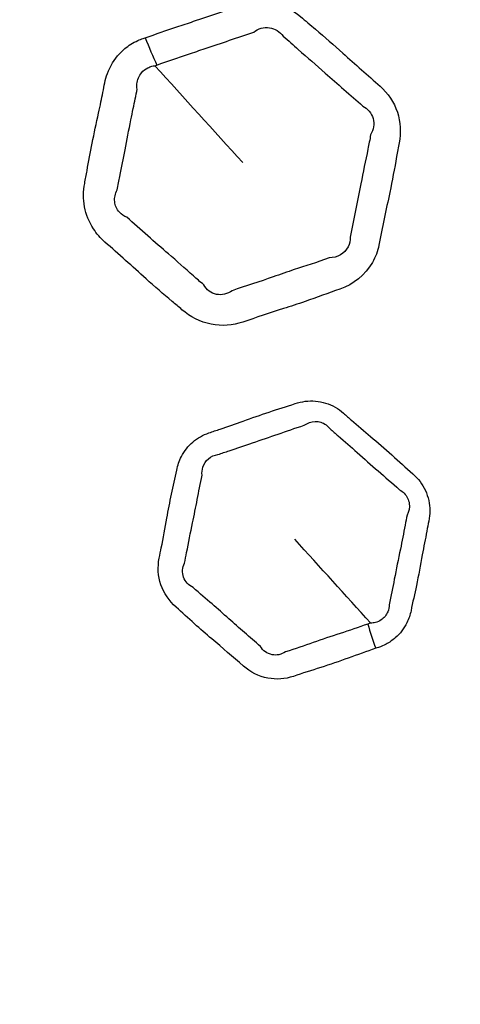
# Model space of a CAD drawing. Units: millimetres. Extents: x 64 to 4859, y -221 to 2609.
# Drawn here: x 2404 to 2415, y 1410 to 1434 of the extents above; entities that cross this region are included whole.
import ezdxf

# ---------------------------------------------------------------- set-up
doc = ezdxf.new("R2010")
doc.units = ezdxf.units.MM
doc.header["$LTSCALE"] = 9
doc.layers.add('Visible (ISO)', color=7, linetype='Continuous', lineweight=35)
doc.layers.add('Visible Narrow (ISO)', color=7, linetype='Continuous', lineweight=25)

msp = doc.modelspace()

# ---------------------------------------------------------------- linework, layer by layer
at = {"layer": 'Visible (ISO)'}
for radius in [164.5, 164, 129, 106.865, 98.23]:
    msp.add_circle((2370.823, 1385.9), radius, dxfattribs=at)
at = {"layer": 'Visible Narrow (ISO)'}
for radius in [163.982, 163.391, 129.428, 129.019, 103.501]:
    msp.add_circle((2370.823, 1385.9), radius, dxfattribs=at)
for centre, major_axis, ratio, start_param, end_param in [((2408.032, 1434.162), (0.97, -2.839), 0.253822, 4.87888, 5.130492), ((2413.517, 1418.917), (-0.653, 1.89), 0.254085, 1.344193, 1.65635)]:
    msp.add_ellipse(centre, major_axis=major_axis, ratio=ratio, start_param=start_param, end_param=end_param, dxfattribs=at)
for points, knots in [([(2407.482, 1433.449), (2407.466, 1433.443), (2407.45, 1433.438), (2407.434, 1433.432), (2407.389, 1433.417), (2407.345, 1433.4), (2407.243, 1433.354), (2407.187, 1433.324), (2407.03, 1433.225), (2406.936, 1433.147), (2406.726, 1432.92), (2406.628, 1432.758), (2406.535, 1432.507), (2406.513, 1432.43), (2406.498, 1432.353), (2406.467, 1432.198), (2406.436, 1432.042), (2406.386, 1431.797), (2406.367, 1431.707), (2406.294, 1431.372), (2406.239, 1431.127), (2406.145, 1430.66), (2406.105, 1430.437), (2406.048, 1430.11), (2406.029, 1430.006), (2406.009, 1429.903), (2405.972, 1429.718), (2405.969, 1429.523), (2406.041, 1429.145), (2406.115, 1428.962), (2406.3, 1428.679), (2406.395, 1428.57), (2406.502, 1428.475), (2406.671, 1428.328), (2406.839, 1428.181), (2407.172, 1427.881), (2407.336, 1427.73), (2407.712, 1427.394), (2407.925, 1427.213), (2408.219, 1426.966), (2408.299, 1426.9), (2408.377, 1426.831), (2408.578, 1426.655), (2408.825, 1426.529), (2409.343, 1426.426), (2409.612, 1426.445), (2409.857, 1426.528), (2410.186, 1426.64), (2410.515, 1426.75), (2411.022, 1426.912), (2411.198, 1426.97), (2411.658, 1427.127), (2411.937, 1427.236), (2412.222, 1427.333), (2412.553, 1427.446), (2412.842, 1427.677), (2413.088, 1428.111), (2413.141, 1428.253), (2413.17, 1428.402), (2413.213, 1428.616), (2413.254, 1428.83), (2413.344, 1429.257), (2413.391, 1429.47), (2413.496, 1429.974), (2413.551, 1430.265), (2413.622, 1430.669), (2413.642, 1430.78), (2413.664, 1430.891), (2413.712, 1431.134), (2413.701, 1431.396), (2413.54, 1431.878), (2413.391, 1432.1), (2413.198, 1432.27), (2412.895, 1432.535), (2412.596, 1432.803), (2412.076, 1433.27), (2411.852, 1433.465), (2411.505, 1433.759), (2411.384, 1433.86), (2411.265, 1433.965), (2411.071, 1434.134), (2410.832, 1434.254), (2410.332, 1434.349), (2410.073, 1434.327), (2409.837, 1434.247), (2409.445, 1434.114), (2409.054, 1433.98), (2408.525, 1433.803), (2408.389, 1433.758), (2407.995, 1433.625), (2407.739, 1433.537), (2407.482, 1433.449)], [0, 0, 0, 0, 0.002116, 0.002116, 0.002116, 0.007998, 0.007998, 0.015997, 0.015997, 0.031269, 0.031269, 0.05483, 0.05483, 0.064724, 0.064724, 0.064724, 0.084467, 0.084467, 0.095989, 0.095989, 0.127256, 0.127256, 0.15545, 0.15545, 0.168555, 0.168555, 0.168555, 0.192091, 0.192091, 0.215631, 0.215631, 0.232865, 0.232865, 0.232865, 0.259822, 0.259822, 0.286781, 0.286781, 0.320488, 0.320488, 0.333004, 0.333004, 0.333004, 0.36516, 0.36516, 0.397319, 0.397319, 0.397319, 0.440575, 0.440575, 0.463636, 0.463636, 0.501153, 0.501153, 0.501153, 0.54493, 0.54493, 0.563753, 0.563753, 0.563753, 0.590958, 0.590958, 0.618164, 0.618164, 0.655166, 0.655166, 0.669288, 0.669288, 0.669288, 0.700292, 0.700292, 0.731297, 0.731297, 0.731297, 0.779733, 0.779733, 0.815492, 0.815492, 0.834531, 0.834531, 0.834531, 0.865557, 0.865557, 0.896585, 0.896585, 0.896585, 0.948291, 0.948291, 0.966165, 0.966165, 1, 1, 1, 1]), ([(2407.767, 1432.784), (2408.031, 1432.876), (2408.281, 1432.959), (2408.67, 1433.093), (2408.805, 1433.14), (2409.334, 1433.321), (2409.738, 1433.451), (2410.123, 1433.584)], [-1, -1, -1, -1, -0.9661655, -0.9661655, -0.9482914, -0.9482914, -0.8965847, -0.8965847, -0.8965847, -0.8965847]), ([(2410.123, 1433.584), (2410.229, 1433.67), (2410.373, 1433.712), (2410.64, 1433.675), (2410.761, 1433.599), (2410.841, 1433.485)], [-0.89658474, -0.89658474, -0.89658474, -0.89658474, -0.86555704, -0.86555704, -0.83453138, -0.83453138, -0.83453138, -0.83453138]), ([(2410.841, 1433.485), (2410.973, 1433.374), (2411.092, 1433.268), (2411.428, 1432.969), (2411.641, 1432.782), (2412.163, 1432.33), (2412.478, 1432.048), (2412.777, 1431.787)], [-0.8345314, -0.8345314, -0.8345314, -0.8345314, -0.8154924, -0.8154924, -0.7797333, -0.7797333, -0.7312972, -0.7312972, -0.7312972, -0.7312972]), ([(2407.287, 1432.196), (2407.279, 1432.238), (2407.278, 1432.281), (2407.291, 1432.425), (2407.331, 1432.523), (2407.437, 1432.647), (2407.489, 1432.688), (2407.577, 1432.732), (2407.609, 1432.744), (2407.667, 1432.76), (2407.692, 1432.764), (2407.717, 1432.767)], [-0.06472427, -0.06472427, -0.06472427, -0.06472427, -0.05483013, -0.05483013, -0.03126894, -0.03126894, -0.01599687, -0.01599687, -0.00799843, -0.00799843, -0.00211608, -0.00211608, -0.00211608, -0.00211608]), ([(2406.8, 1429.746), (2406.819, 1429.863), (2406.841, 1429.97), (2406.908, 1430.298), (2406.952, 1430.507), (2407.039, 1430.957), (2407.084, 1431.2), (2407.152, 1431.541), (2407.171, 1431.634), (2407.223, 1431.886), (2407.258, 1432.044), (2407.287, 1432.196)], [-0.1685549, -0.1685549, -0.1685549, -0.1685549, -0.1554502, -0.1554502, -0.1272557, -0.1272557, -0.0959889, -0.0959889, -0.0844666, -0.0844666, -0.0647243, -0.0647243, -0.0647243, -0.0647243]), ([(2412.777, 1431.787), (2412.898, 1431.726), (2412.994, 1431.611), (2413.064, 1431.351), (2413.04, 1431.21), (2412.97, 1431.088)], [-0.73129724, -0.73129724, -0.73129724, -0.73129724, -0.70029159, -0.70029159, -0.66928796, -0.66928796, -0.66928796, -0.66928796]), ([(2412.97, 1431.088), (2412.95, 1430.964), (2412.927, 1430.851), (2412.845, 1430.449), (2412.787, 1430.175), (2412.69, 1429.68), (2412.649, 1429.464), (2412.562, 1429.028), (2412.515, 1428.807), (2412.473, 1428.596)], [-0.669288, -0.669288, -0.669288, -0.669288, -0.6551655, -0.6551655, -0.6181643, -0.6181643, -0.5909575, -0.5909575, -0.5637528, -0.5637528, -0.5637528, -0.5637528]), ([(2407.034, 1429.08), (2406.966, 1429.106), (2406.904, 1429.147), (2406.789, 1429.273), (2406.748, 1429.365), (2406.73, 1429.556), (2406.752, 1429.655), (2406.8, 1429.746)], [-0.23286524, -0.23286524, -0.23286524, -0.23286524, -0.21563136, -0.21563136, -0.19209113, -0.19209113, -0.16855488, -0.16855488, -0.16855488, -0.16855488]), ([(2408.907, 1427.437), (2408.815, 1427.512), (2408.734, 1427.583), (2408.445, 1427.84), (2408.253, 1428.012), (2407.885, 1428.33), (2407.715, 1428.475), (2407.371, 1428.778), (2407.199, 1428.938), (2407.034, 1429.08)], [-0.3330035, -0.3330035, -0.3330035, -0.3330035, -0.3204878, -0.3204878, -0.286781, -0.286781, -0.2598221, -0.2598221, -0.2328652, -0.2328652, -0.2328652, -0.2328652]), ([(2412.473, 1428.596), (2412.476, 1428.516), (2412.458, 1428.434), (2412.337, 1428.194), (2412.159, 1428.094), (2411.964, 1428.094)], [-0.56375279, -0.56375279, -0.56375279, -0.56375279, -0.54493007, -0.54493007, -0.50115284, -0.50115284, -0.50115284, -0.50115284]), ([(2411.964, 1428.094), (2411.648, 1427.972), (2411.383, 1427.897), (2410.942, 1427.748), (2410.773, 1427.689), (2410.272, 1427.515), (2409.92, 1427.404), (2409.598, 1427.293)], [-0.5011528, -0.5011528, -0.5011528, -0.5011528, -0.4636364, -0.4636364, -0.4405748, -0.4405748, -0.397319, -0.397319, -0.397319, -0.397319]), ([(2409.598, 1427.293), (2409.489, 1427.211), (2409.344, 1427.177), (2409.088, 1427.231), (2408.978, 1427.315), (2408.907, 1427.437)], [-0.39731899, -0.39731899, -0.39731899, -0.39731899, -0.36516023, -0.36516023, -0.33300352, -0.33300352, -0.33300352, -0.33300352]), ([(2413.095, 1418.59), (2413.117, 1418.598), (2413.139, 1418.605), (2413.161, 1418.613), (2413.225, 1418.635), (2413.286, 1418.661), (2413.426, 1418.734), (2413.501, 1418.785), (2413.688, 1418.946), (2413.786, 1419.072), (2413.9, 1419.306), (2413.933, 1419.405), (2413.953, 1419.506), (2413.994, 1419.71), (2414.041, 1419.913), (2414.136, 1420.366), (2414.182, 1420.617), (2414.264, 1421.059), (2414.3, 1421.251), (2414.354, 1421.525), (2414.37, 1421.606), (2414.386, 1421.688), (2414.419, 1421.851), (2414.419, 1422.023), (2414.347, 1422.353), (2414.275, 1422.511), (2414.121, 1422.715), (2414.063, 1422.777), (2413.999, 1422.833), (2413.826, 1422.985), (2413.658, 1423.142), (2413.313, 1423.448), (2413.139, 1423.598), (2412.811, 1423.878), (2412.659, 1424.009), (2412.443, 1424.198), (2412.378, 1424.255), (2412.313, 1424.312), (2412.185, 1424.424), (2412.033, 1424.509), (2411.712, 1424.608), (2411.543, 1424.622), (2411.294, 1424.591), (2411.212, 1424.571), (2411.132, 1424.544), (2410.922, 1424.473), (2410.709, 1424.409), (2410.287, 1424.27), (2410.077, 1424.196), (2409.681, 1424.055), (2409.494, 1423.989), (2409.216, 1423.894), (2409.125, 1423.864), (2409.035, 1423.833), (2408.891, 1423.785), (2408.756, 1423.708), (2408.529, 1423.512), (2408.434, 1423.392), (2408.311, 1423.154), (2408.273, 1423.042), (2408.25, 1422.927), (2408.211, 1422.731), (2408.165, 1422.537), (2408.082, 1422.147), (2408.044, 1421.95), (2407.964, 1421.516), (2407.921, 1421.277), (2407.857, 1420.954), (2407.84, 1420.87), (2407.823, 1420.785), (2407.781, 1420.572), (2407.794, 1420.345), (2407.937, 1419.929), (2408.067, 1419.741), (2408.232, 1419.595), (2408.384, 1419.462), (2408.531, 1419.323), (2408.82, 1419.063), (2408.961, 1418.941), (2409.361, 1418.601), (2409.616, 1418.382), (2409.871, 1418.158), (2410.041, 1418.009), (2410.249, 1417.906), (2410.675, 1417.824), (2410.892, 1417.841), (2411.089, 1417.908), (2411.31, 1417.983), (2411.533, 1418.05), (2412.206, 1418.268), (2412.648, 1418.436), (2413.095, 1418.59)], [-1, -1, -1, -1, -0.99656, -0.99656, -0.99656, -0.986823, -0.986823, -0.973646, -0.973646, -0.950727, -0.950727, -0.935841, -0.935841, -0.935841, -0.905776, -0.905776, -0.868981, -0.868981, -0.840753, -0.840753, -0.828733, -0.828733, -0.828733, -0.80472, -0.80472, -0.780703, -0.780703, -0.768784, -0.768784, -0.768784, -0.736288, -0.736288, -0.70379, -0.70379, -0.675458, -0.675458, -0.663259, -0.663259, -0.663259, -0.639377, -0.639377, -0.615491, -0.615491, -0.603205, -0.603205, -0.603205, -0.57083, -0.57083, -0.538452, -0.538452, -0.509592, -0.509592, -0.495695, -0.495695, -0.495695, -0.473742, -0.473742, -0.451786, -0.451786, -0.434822, -0.434822, -0.434822, -0.405966, -0.405966, -0.377109, -0.377109, -0.342135, -0.342135, -0.329664, -0.329664, -0.329664, -0.298538, -0.298538, -0.267409, -0.267409, -0.267409, -0.238914, -0.238914, -0.21254, -0.21254, -0.164868, -0.164868, -0.164868, -0.133118, -0.133118, -0.102825, -0.102825, -0.102825, -0.068916, -0.068916, 0, 0, 0, 0]), ([(2409.254, 1423.305), (2409.344, 1423.336), (2409.434, 1423.367), (2409.716, 1423.465), (2409.908, 1423.53), (2410.308, 1423.663), (2410.513, 1423.732), (2410.921, 1423.873), (2411.122, 1423.948), (2411.352, 1424.018)], [0.4956949, 0.4956949, 0.4956949, 0.4956949, 0.5095917, 0.5095917, 0.5384525, 0.5384525, 0.57083, 0.57083, 0.6032051, 0.6032051, 0.6032051, 0.6032051]), ([(2411.352, 1424.018), (2411.392, 1424.047), (2411.436, 1424.07), (2411.57, 1424.117), (2411.667, 1424.119), (2411.848, 1424.064), (2411.931, 1424.005), (2411.986, 1423.929)], [0.6032051, 0.6032051, 0.6032051, 0.6032051, 0.61549147, 0.61549147, 0.63937715, 0.63937715, 0.6632588, 0.6632588, 0.6632588, 0.6632588]), ([(2411.986, 1423.929), (2412.051, 1423.873), (2412.117, 1423.816), (2412.336, 1423.625), (2412.49, 1423.49), (2412.814, 1423.204), (2412.982, 1423.054), (2413.321, 1422.759), (2413.493, 1422.615), (2413.675, 1422.449)], [0.6632588, 0.6632588, 0.6632588, 0.6632588, 0.675458, 0.675458, 0.7037901, 0.7037901, 0.7362884, 0.7362884, 0.7687844, 0.7687844, 0.7687844, 0.7687844]), ([(2408.867, 1422.805), (2408.86, 1422.872), (2408.866, 1422.939), (2408.91, 1423.08), (2408.957, 1423.151), (2409.086, 1423.259), (2409.17, 1423.295), (2409.254, 1423.305)], [0.43482183, 0.43482183, 0.43482183, 0.43482183, 0.45178552, 0.45178552, 0.4737423, 0.4737423, 0.49569487, 0.49569487, 0.49569487, 0.49569487]), ([(2408.442, 1420.663), (2408.459, 1420.747), (2408.475, 1420.832), (2408.537, 1421.16), (2408.586, 1421.405), (2408.675, 1421.834), (2408.713, 1422.021), (2408.786, 1422.401), (2408.817, 1422.591), (2408.867, 1422.805)], [0.329664, 0.329664, 0.329664, 0.329664, 0.342135, 0.342135, 0.3771087, 0.3771087, 0.4059664, 0.4059664, 0.4348218, 0.4348218, 0.4348218, 0.4348218]), ([(2413.675, 1422.449), (2413.717, 1422.426), (2413.756, 1422.397), (2413.855, 1422.295), (2413.898, 1422.206), (2413.923, 1422.017), (2413.904, 1421.917), (2413.858, 1421.834)], [0.7687844, 0.7687844, 0.7687844, 0.7687844, 0.78070302, 0.78070302, 0.80472033, 0.80472033, 0.82873343, 0.82873343, 0.82873343, 0.82873343]), ([(2413.858, 1421.834), (2413.842, 1421.753), (2413.826, 1421.671), (2413.773, 1421.394), (2413.734, 1421.198), (2413.645, 1420.757), (2413.594, 1420.515), (2413.507, 1420.071), (2413.471, 1419.869), (2413.424, 1419.65)], [0.8287334, 0.8287334, 0.8287334, 0.8287334, 0.8407526, 0.8407526, 0.8689813, 0.8689813, 0.9057759, 0.9057759, 0.9358412, 0.9358412, 0.9358412, 0.9358412]), ([(2408.649, 1420.073), (2408.538, 1420.123), (2408.453, 1420.211), (2408.376, 1420.428), (2408.386, 1420.558), (2408.442, 1420.663)], [0.26740889, 0.26740889, 0.26740889, 0.26740889, 0.29853764, 0.29853764, 0.32966404, 0.32966404, 0.32966404, 0.32966404]), ([(2410.287, 1418.636), (2410.038, 1418.858), (2409.766, 1419.088), (2409.38, 1419.432), (2409.247, 1419.551), (2408.963, 1419.796), (2408.813, 1419.919), (2408.649, 1420.073)], [0.1648677, 0.1648677, 0.1648677, 0.1648677, 0.2125398, 0.2125398, 0.2389139, 0.2389139, 0.2674089, 0.2674089, 0.2674089, 0.2674089]), ([(2413.424, 1419.65), (2413.423, 1419.591), (2413.411, 1419.534), (2413.356, 1419.399), (2413.298, 1419.329), (2413.183, 1419.253), (2413.136, 1419.232), (2413.048, 1419.21), (2413.01, 1419.205), (2412.972, 1419.205)], [0.93584117, 0.93584117, 0.93584117, 0.93584117, 0.95072716, 0.95072716, 0.97364569, 0.97364569, 0.98682284, 0.98682284, 0.99655999, 0.99655999, 0.99655999, 0.99655999]), ([(2412.902, 1419.18), (2412.44, 1419.017), (2412.006, 1418.883), (2411.354, 1418.656), (2411.142, 1418.577), (2410.898, 1418.501)], [0, 0, 0, 0, 0.0689164, 0.0689164, 0.102825, 0.102825, 0.102825, 0.102825]), ([(2410.898, 1418.501), (2410.798, 1418.437), (2410.682, 1418.412), (2410.456, 1418.456), (2410.348, 1418.532), (2410.287, 1418.636)], [0.10282495, 0.10282495, 0.10282495, 0.10282495, 0.13311829, 0.13311829, 0.1648677, 0.1648677, 0.1648677, 0.1648677])]:
    msp.add_open_spline(points, degree=3, knots=knots, dxfattribs=at)
for points in [[(2407.717, 1432.767), (2407.734, 1432.773), (2407.75, 1432.779), (2407.767, 1432.784)], [(2407.717, 1432.767), (2408.431, 1431.982), (2409.144, 1431.196), (2409.858, 1430.411)], [(2412.972, 1419.205), (2412.356, 1419.884), (2411.74, 1420.563), (2411.124, 1421.243)], [(2412.972, 1419.205), (2412.949, 1419.196), (2412.926, 1419.188), (2412.902, 1419.18)]]:
    msp.add_open_spline(points, degree=3, dxfattribs=at)

doc.saveas('drawing.dxf')
